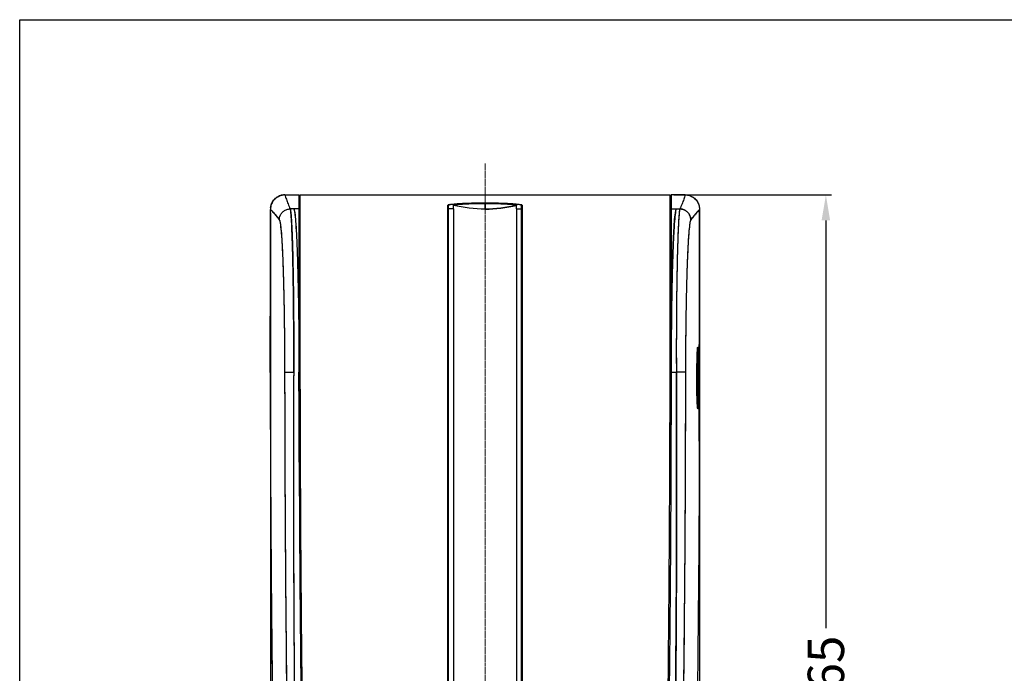
# Model space of a CAD drawing. Units: millimetres. Extents: x -1657 to -1057, y 394 to 814.
# Drawn here: x -1657 to -1386, y 635 to 814 of the extents above; entities that cross this region are included whole.
import ezdxf

# ---------------------------------------------------------------- set-up
doc = ezdxf.new("R2010")
doc.units = ezdxf.units.MM
doc.header["$LTSCALE"] = 0.25
doc.linetypes.add('CENTER', pattern=[0.6, 0.375, -0.075, 0.075, -0.075])
doc.layers.add('Contorno', color=7, linetype='Continuous')
doc.layers.add('Cotas Alzado', color=3, linetype='Continuous', lineweight=15)
doc.layers.add('Cotas Perfil', color=3, linetype='Continuous', lineweight=15)
doc.styles.add('mediclinics', font='txt')
doc.dimstyles.new('ISO-25', dxfattribs={"dimscale": 0, "dimtxt": 2.5, "dimasz": 2.5, "dimexe": 1.5, "dimexo": 1, "dimgap": 0.5, "dimtad": 1, "dimdec": 1, "dimtxsty": 'mediclinics', "dimcen": 2.5, "dimclrt": 6, "dimadec": 1, "dimazin": 2, "dimtp": 0.1, "dimtm": 0.1, "dimtfac": 0.6, "dimtdec": 1, "dimtmove": 1, "dimatfit": 1, "dimfxl": 0, "dimtolj": 2, "dimarcsym": 0})

# ---------------------------------------------------------------- blocks, each defined once
blk = doc.blocks.new('*D9')
at = {"layer": 'Cotas Perfil', "color": 0, "lineweight": -2}
for p, q in [((-1477.14, 766.24), (-1433.79, 766.24)), ((-1435.29, 759.24), (-1435.29, 646.97)), ((-1435.29, 507.98), (-1435.29, 620.26)), ((-1528.03, 500.98), (-1433.79, 500.98))]:
    blk.add_line(p, q, dxfattribs=at)
at = {"layer": 'Cotas Perfil', "color": 0}
for points in [[(-1436.46, 759.24), (-1434.12, 759.24), (-1435.29, 766.24)], [(-1436.46, 507.98), (-1434.12, 507.98), (-1435.29, 500.98)]]:
    blk.add_solid(points, dxfattribs=at)
at = {"layer": 'Defpoints', "color": 0}
for p in [(-1478.14, 766.24), (-1435.29, 766.24), (-1529.03, 500.98)]:
    blk.add_point(p, dxfattribs=at)
at = {"layer": 'Cotas Perfil', "color": 6, "insert": (-1435.29, 633.61), "char_height": 10, "attachment_point": 5, "rotation": 90, "style": 'mediclinics'}
blk.add_mtext('\\A2;265', dxfattribs=at)
blk = doc.blocks.new('*D11')
at = {"layer": 'Cotas Alzado', "color": 0, "lineweight": -2}
for p, q in [((-1588.03, 761.27), (-1588.03, 457.88)), ((-1470.03, 761.27), (-1470.03, 457.88)), ((-1581.03, 459.38), (-1540.48, 459.38)), ((-1477.03, 459.38), (-1517.57, 459.38))]:
    blk.add_line(p, q, dxfattribs=at)
at = {"layer": 'Cotas Alzado', "color": 0}
for points in [[(-1581.03, 460.55), (-1581.03, 458.22), (-1588.03, 459.38)], [(-1477.03, 460.55), (-1477.03, 458.22), (-1470.03, 459.38)]]:
    blk.add_solid(points, dxfattribs=at)
at = {"layer": 'Defpoints', "color": 0}
for p in [(-1588.03, 762.27), (-1470.03, 762.27), (-1470.03, 459.38)]:
    blk.add_point(p, dxfattribs=at)
at = {"layer": 'Cotas Alzado', "color": 6, "insert": (-1529.03, 459.38), "char_height": 10, "attachment_point": 5, "style": 'mediclinics'}
blk.add_mtext('\\A2;118', dxfattribs=at)

msp = doc.modelspace()

# ---------------------------------------------------------------- linework, layer by layer
at = {"color": 1, "linetype": 'CENTER', "lineweight": 0}
msp.add_line((-1529.03, 774.91), (-1529.03, 483.39), dxfattribs=at)
at = {"color": 0, "linetype": 'Continuous'}
for p, q in [((-1584.04, 766.26), (-1580.2, 766.26)), ((-1580.2, 766.26), (-1580.2, 717.45)), ((-1579.92, 765.68), (-1580.2, 765.68)), ((-1579.92, 766.24), (-1579.92, 717.06)), ((-1579.92, 766.24), (-1478.14, 766.24)), ((-1579.92, 766.24), (-1478.14, 766.24)), ((-1478.14, 717.45), (-1478.14, 766.24)), ((-1477.85, 765.68), (-1478.14, 765.68)), ((-1477.85, 766.26), (-1477.85, 717.45)), ((-1474.02, 766.26), (-1477.85, 766.26)), ((-1581.61, 762.38), (-1582.61, 762.38)), ((-1580.2, 761.83), (-1579.92, 761.83)), ((-1539.23, 622.36), (-1539.23, 763.44)), ((-1539.23, 761.83), (-1539.03, 761.83)), ((-1539.03, 622.36), (-1539.03, 763.35)), ((-1537.73, 762.38), (-1539.03, 762.38)), ((-1537.73, 762.38), (-1537.73, 763.35)), ((-1520.33, 762.38), (-1520.33, 763.35)), ((-1520.33, 762.38), (-1519.03, 762.38)), ((-1519.03, 622.36), (-1519.03, 763.35)), ((-1518.83, 761.83), (-1519.03, 761.83)), ((-1518.83, 763.44), (-1518.83, 622.34)), ((-1477.85, 761.83), (-1478.14, 761.83)), ((-1476.45, 762.38), (-1475.45, 762.38)), ((-1477.85, 724.98), (-1477.85, 717.41)), ((-1470.48, 723.31), (-1470.48, 708.41)), ((-1580.2, 717.41), (-1580.2, 717.45)), ((-1537.73, 717.45), (-1537.73, 622.36)), ((-1478.14, 717.45), (-1476.41, 717.45))]:
    msp.add_line(p, q, dxfattribs=at)
at = {"color": 7, "linetype": 'Continuous'}
msp.add_line((-1520.33, 717.45), (-1520.33, 622.36), dxfattribs=at)
at = {"color": 0, "linetype": 'Continuous'}
for centre, start, end in [((-1471.48, 723.31), 0, 25.1465), ((-1471.48, 708.41), 331.8563, 0)]:
    msp.add_arc(centre, 1, start, end, dxfattribs=at)
for points, start_tangent, end_tangent in [([(-1584.43, 766.24), (-1585.06, 766.13), (-1586.04, 765.72), (-1586.86, 765.09), (-1587.49, 764.27), (-1587.89, 763.3), (-1588.01, 762.66)], (-0.995128, -0.098593), (-0.098622, -0.995125)), ([(-1588.01, 762.66), (-1587.83, 763.49), (-1587.27, 764.61), (-1586.38, 765.5), (-1585.26, 766.07), (-1584.43, 766.24)], (0.099012, 0.995086), (0.995089, 0.098984)), ([(-1584.04, 766.26), (-1584.43, 766.24)], (-1, 0), (-0.995128, -0.098593)), ([(-1584.04, 766.26), (-1583.67, 765.07), (-1583.2, 763.78), (-1582.61, 762.38)], (0.262475, -0.964939), (0.408794, -0.912627)), ([(-1537.19, 763.71), (-1537.29, 763.7), (-1537.81, 763.65), (-1538.24, 763.6), (-1538.58, 763.54), (-1538.72, 763.51), (-1538.83, 763.48), (-1538.91, 763.45), (-1538.98, 763.42), (-1539.01, 763.38), (-1539.03, 763.35)], (-0.996165, -0.087494), (-0.101923, -0.994792)), ([(-1537.95, 763.63), (-1538.24, 763.6), (-1538.58, 763.54), (-1538.79, 763.49)], (-0.992536, -0.121956), (-0.962301, -0.271986)), ([(-1529.56, 763.9), (-1530.63, 763.89), (-1532.23, 763.86), (-1533.73, 763.81), (-1535.07, 763.75), (-1536.19, 763.66), (-1537.03, 763.57), (-1537.55, 763.46), (-1537.73, 763.35)], (-0.999992, -0.003884), (0.009165, -0.999958)), ([(-1537.73, 763.35), (-1537.72, 763.38), (-1537.68, 763.41), (-1537.63, 763.43), (-1537.56, 763.46), (-1537.47, 763.49), (-1537.35, 763.51), (-1537.07, 763.56), (-1536.7, 763.61), (-1536.26, 763.66), (-1535.76, 763.7), (-1535.18, 763.74), (-1533.86, 763.81), (-1532.36, 763.86), (-1531.55, 763.88), (-1530.73, 763.89), (-1529.88, 763.9), (-1529.64, 763.9)], (0.092617, 0.995702), (0.99999, 0.004442)), ([(-1531.13, 763.96), (-1532.75, 763.93), (-1534.47, 763.87), (-1536.01, 763.8), (-1536.69, 763.75), (-1537.19, 763.71)], (-0.999912, -0.013271), (-0.996165, -0.087494)), ([(-1531.13, 763.96), (-1532.75, 763.93), (-1534.47, 763.87), (-1536.01, 763.8), (-1537.19, 763.71)], (-0.999911, -0.013344), (-0.996136, -0.087819)), ([(-1529.03, 763.98), (-1530.89, 763.96), (-1531.13, 763.96)], (-1, -0.00036), (-0.999912, -0.013271)), ([(-1529.03, 763.9), (-1529.56, 763.9)], (-1, 0.000062), (-0.999992, -0.003884)), ([(-1529.56, 763.9), (-1529.03, 763.9)], (0.999992, 0.003874), (1, -0.000016)), ([(-1526.96, 763.96), (-1527.16, 763.96), (-1529.03, 763.98)], (-0.999915, 0.013002), (-1, 0.00036)), ([(-1529.03, 763.9), (-1528.49, 763.9)], (1, 0.000062), (0.999992, -0.003884)), ([(-1529.03, 763.23), (-1529.03, 763.24), (-1529.03, 763.29), (-1529.03, 763.33), (-1529.03, 763.37), (-1529.03, 763.42), (-1529.03, 763.46), (-1529.03, 763.5), (-1529.03, 763.55), (-1529.03, 763.6), (-1529.03, 763.64), (-1529.03, 763.7), (-1529.03, 763.75), (-1529.03, 763.82), (-1529.03, 763.9)], (0, 1), (0, 1)), ([(-1529.03, 763.9), (-1528.49, 763.9)], (1, 0.000016), (0.999992, -0.003874)), ([(-1529.03, 763.9), (-1529.03, 763.81), (-1529.03, 763.75), (-1529.03, 763.69), (-1529.03, 763.63), (-1529.03, 763.57), (-1529.03, 763.53), (-1529.03, 763.49), (-1529.03, 763.44), (-1529.03, 763.4), (-1529.03, 763.35), (-1529.03, 763.3), (-1529.03, 763.24), (-1529.03, 763.23)], (0, -1), (0, -1)), ([(-1528.49, 763.9), (-1527.42, 763.89), (-1525.82, 763.86), (-1524.33, 763.81), (-1522.98, 763.75), (-1521.86, 763.66), (-1521.03, 763.57), (-1520.5, 763.46), (-1520.33, 763.35)], (0.999992, -0.003884), (-0.009165, -0.999958)), ([(-1528.41, 763.9), (-1528.17, 763.9), (-1527.33, 763.89), (-1526.5, 763.88), (-1525.69, 763.86), (-1524.19, 763.81), (-1522.87, 763.74), (-1522.3, 763.7), (-1521.79, 763.66), (-1521.35, 763.61), (-1520.99, 763.56), (-1520.7, 763.51), (-1520.59, 763.49), (-1520.49, 763.46), (-1520.42, 763.43), (-1520.37, 763.41), (-1520.34, 763.38), (-1520.33, 763.35)], (0.99999, -0.004446), (0.092617, -0.995702)), ([(-1520.87, 763.71), (-1521.36, 763.75), (-1522.04, 763.8), (-1523.58, 763.87), (-1525.31, 763.93), (-1526.96, 763.96)], (-0.996165, 0.087493), (-0.999915, 0.013002)), ([(-1520.87, 763.71), (-1522.04, 763.8), (-1523.58, 763.87), (-1525.31, 763.93), (-1526.96, 763.96)], (-0.996136, 0.087819), (-0.999914, 0.013081)), ([(-1519.06, 763.4), (-1519.08, 763.42), (-1519.14, 763.45), (-1519.23, 763.48), (-1519.34, 763.51), (-1519.47, 763.54), (-1519.82, 763.6), (-1520.25, 763.65), (-1520.77, 763.7), (-1520.87, 763.71)], (-0.79955, 0.6006), (-0.996165, 0.087493)), ([(-1519.26, 763.49), (-1519.47, 763.54), (-1519.82, 763.6), (-1520.25, 763.65), (-1520.29, 763.66)], (-0.960854, 0.277057), (-0.993864, 0.110605)), ([(-1474.02, 766.26), (-1474.38, 765.07), (-1474.85, 763.78), (-1475.45, 762.38)], (-0.262475, -0.964939), (-0.408794, -0.912627)), ([(-1474.02, 766.26), (-1473.62, 766.24)], (1, 0), (0.995096, -0.098919)), ([(-1473.62, 766.24), (-1472.99, 766.13), (-1472.02, 765.72), (-1471.19, 765.09), (-1470.56, 764.27), (-1470.16, 763.3), (-1470.05, 762.66)], (0.995096, -0.098919), (0.098298, -0.995157)), ([(-1473.62, 766.24), (-1472.79, 766.07), (-1471.67, 765.5), (-1470.79, 764.61), (-1470.22, 763.49), (-1470.05, 762.66)], (0.995056, -0.099312), (0.098685, -0.995119)), ([(-1588.01, 762.66), (-1588.03, 762.27)], (-0.098622, -0.995125), (0.000018, -1)), ([(-1587.95, 698.47), (-1587.96, 699.68), (-1588.03, 762.27)], (-0.003372, 0.999994), (-0.000018, 1)), ([(-1588.03, 762.27), (-1587.28, 761.46), (-1586.48, 760.51), (-1585.6, 759.39)], (0.69423, -0.719753), (0.604419, -0.796667)), ([(-1587.95, 698.47), (-1588.01, 728.41), (-1588.03, 762.27)], (-0.003392, 0.999994), (-0.000015, 1)), ([(-1588.03, 762.27), (-1587.24, 761.41), (-1586.43, 760.45), (-1585.6, 759.39)], (0.693594, -0.720366), (0.603636, -0.79726)), ([(-1585.6, 759.39), (-1585.46, 760.31), (-1585.03, 761.14), (-1584.37, 761.81), (-1583.53, 762.23), (-1582.61, 762.38)], (0.001662, 0.999999), (0.999999, 0.001438)), ([(-1585.6, 759.39), (-1585.46, 760.31), (-1585.03, 761.15), (-1584.37, 761.81), (-1583.53, 762.23), (-1582.61, 762.38)], (0.00166, 0.999999), (0.999999, 0.001435)), ([(-1582.61, 762.38), (-1582.56, 762.2), (-1582.51, 761.93), (-1582.46, 761.54), (-1582.41, 761.07), (-1582.36, 760.49), (-1582.31, 759.82), (-1582.26, 759.05), (-1582.21, 758.2), (-1582.16, 757.25), (-1582.12, 756.23), (-1582.07, 755.12), (-1582.03, 753.93), (-1581.99, 752.66), (-1581.95, 751.31), (-1581.91, 749.9), (-1581.88, 748.41), (-1581.85, 746.85), (-1581.81, 745.23), (-1581.79, 743.54), (-1581.76, 741.8), (-1581.73, 739.99), (-1581.71, 738.13), (-1581.69, 736.23), (-1581.68, 734.27), (-1581.66, 732.27), (-1581.65, 730.23), (-1581.64, 728.15), (-1581.64, 726.05), (-1581.63, 723.92), (-1581.64, 721.77), (-1581.64, 719.62), (-1581.65, 717.45)], (0.376376, -0.926467), (-0.003893, -0.999992)), ([(-1581.65, 717.45), (-1581.64, 724.98), (-1581.66, 732.3), (-1581.72, 739.2), (-1581.82, 745.48), (-1581.94, 750.98), (-1582.09, 755.53), (-1582.25, 759.01), (-1582.43, 761.31), (-1582.61, 762.38)], (0.003893, 0.999992), (-0.376377, 0.926467)), ([(-1581.61, 762.38), (-1581.55, 762.26)], (0.494476, -0.869191), (0.404028, -0.914747)), ([(-1580.2, 762.38), (-1580.9, 762.38), (-1581.61, 762.38)], (-1, 0), (-1, 0)), ([(-1581.61, 762.38), (-1581.56, 762.2)], (0.282547, -0.959253), (0.261, -0.965339)), ([(-1581.61, 762.38), (-1581.56, 762.2)], (0.28201, -0.959411), (0.26065, -0.965433)), ([(-1581.56, 762.2), (-1581.36, 761.31), (-1581.13, 759.01), (-1580.91, 755.53), (-1580.71, 750.98), (-1580.54, 745.48), (-1580.4, 739.2), (-1580.29, 732.3), (-1580.23, 724.96)], (0.261, -0.965339), (0.006179, -0.999981)), ([(-1581.56, 762.2), (-1581.36, 761.31), (-1581.13, 759), (-1580.91, 755.52), (-1580.71, 750.96), (-1580.54, 745.48), (-1580.4, 739.19), (-1580.29, 732.28), (-1580.23, 724.96)], (0.26065, -0.965433), (0.006204, -0.999981)), ([(-1581.55, 762.26), (-1581.51, 762.17)], (0.404028, -0.914747), (0.339938, -0.940448)), ([(-1581.51, 762.17), (-1581.36, 761.32), (-1581.13, 759.02), (-1580.91, 755.54), (-1580.71, 750.99), (-1580.54, 745.48), (-1580.4, 739.18), (-1580.29, 732.28), (-1580.23, 724.97)], (0.339938, -0.940448), (0.006203, -0.999981)), ([(-1539.08, 763.49), (-1539.11, 763.48), (-1539.17, 763.46), (-1539.23, 763.44)], (-0.961119, -0.276133), (-0.904292, -0.426915)), ([(-1539.09, 762.99), (-1539.11, 762.98), (-1539.14, 762.97)], (-0.958752, -0.284245), (-0.948709, -0.31615)), ([(-1539.08, 762.99), (-1539.09, 762.99)], (-0.961119, -0.276135), (-0.958752, -0.284245)), ([(-1538.58, 763.59), (-1538.85, 763.54), (-1539.08, 763.49)], (-0.98807, -0.154008), (-0.961119, -0.276133)), ([(-1538.79, 763.49), (-1538.83, 763.48), (-1538.91, 763.45), (-1538.98, 763.42), (-1539.03, 763.35)], (-0.962301, -0.271986), (0.008884, -0.999961)), ([(-1529.03, 762.34), (-1537.73, 763.35)], (-1, 0), (-0.977877, 0.209181)), ([(-1529.03, 762.34), (-1537.73, 763.35)], (-1, 0), (-0.977877, 0.209181)), ([(-1537.72, 762.38), (-1537.71, 761.32), (-1537.7, 759), (-1537.69, 755.53), (-1537.69, 750.99), (-1537.69, 745.47), (-1537.69, 739.2), (-1537.7, 732.32), (-1537.71, 724.97), (-1537.72, 717.45)], (0.032751, -0.999464), (-0.001935, -0.999998)), ([(-1529.03, 762.34), (-1520.33, 763.35)], (1, 0), (0.977877, 0.209181)), ([(-1520.33, 763.35), (-1529.03, 762.34)], (-0.977877, -0.209181), (-1, 0)), ([(-1529.03, 762.76), (-1529.03, 762.78), (-1529.03, 762.83), (-1529.03, 762.89), (-1529.03, 762.95), (-1529.03, 763), (-1529.03, 763.05), (-1529.03, 763.1), (-1529.03, 763.15), (-1529.03, 763.2), (-1529.03, 763.23)], (0, 1), (0, 1)), ([(-1529.03, 763.22), (-1529.03, 763.19), (-1529.03, 763.14), (-1529.03, 763.1), (-1529.03, 763.05), (-1529.03, 763), (-1529.03, 762.94), (-1529.03, 762.88), (-1529.03, 762.83), (-1529.03, 762.78), (-1529.03, 762.76)], (0, -1), (0, -1)), ([(-1529.03, 762.55), (-1529.03, 762.59), (-1529.03, 762.65), (-1529.03, 762.72), (-1529.03, 762.76)], (0, 1), (0, 1)), ([(-1529.03, 762.76), (-1529.03, 762.72), (-1529.03, 762.67), (-1529.03, 762.61), (-1529.03, 762.55)], (0, -1), (0, -1)), ([(-1529.03, 762.53), (-1529.03, 762.55)], (0, 1), (0, 1)), ([(-1529.03, 762.55), (-1529.03, 762.53)], (0, -1), (0, -1)), ([(-1529.03, 762.34), (-1529.03, 762.4), (-1529.03, 762.46), (-1529.03, 762.53)], (0, 1), (0, 1)), ([(-1529.03, 762.53), (-1529.03, 762.5), (-1529.03, 762.44), (-1529.03, 762.39), (-1529.03, 762.34)], (0, -1), (0, -1)), ([(-1520.33, 762.38), (-1520.34, 761.32), (-1520.35, 759), (-1520.36, 755.53), (-1520.36, 750.99), (-1520.36, 745.47), (-1520.36, 739.2), (-1520.35, 732.32), (-1520.34, 724.97), (-1520.33, 717.45)], (-0.032751, -0.999464), (0.001935, -0.999998)), ([(-1519.2, 763.54), (-1519.2, 763.54), (-1519.48, 763.59)], (-0.980452, 0.19676), (-0.988136, 0.153582)), ([(-1519.06, 763.4), (-1519.08, 763.42), (-1519.14, 763.45), (-1519.23, 763.48), (-1519.26, 763.49)], (-0.79771, 0.603041), (-0.960854, 0.277057)), ([(-1518.83, 763.44), (-1518.88, 763.46), (-1518.95, 763.48), (-1519.2, 763.54)], (-0.904292, 0.426915), (-0.980452, 0.19676)), ([(-1519.03, 763.35), (-1519.04, 763.38), (-1519.06, 763.4)], (-0.101914, 0.994793), (-0.79955, 0.6006)), ([(-1519.03, 763.35), (-1519.04, 763.38), (-1519.06, 763.4)], (-0.101914, 0.994793), (-0.79955, 0.6006)), ([(-1519.03, 763.35), (-1519.04, 763.38), (-1519.06, 763.4)], (-0.101914, 0.994793), (-0.79955, 0.6006)), ([(-1519.03, 763.35), (-1519.06, 763.4)], (0.008898, 0.99996), (-0.795989, 0.605311)), ([(-1518.98, 762.99), (-1519.03, 763)], (-0.961347, 0.275339), (-0.967702, 0.252095)), ([(-1518.83, 762.94), (-1518.88, 762.96), (-1518.95, 762.98), (-1518.98, 762.99)], (-0.904292, 0.426915), (-0.961347, 0.275339)), ([(-1477.85, 762.38), (-1477.15, 762.38), (-1476.45, 762.38)], (1, 0), (1, 0)), ([(-1477.83, 724.96), (-1477.76, 732.28), (-1477.66, 739.19), (-1477.52, 745.48), (-1477.34, 750.97), (-1477.15, 755.52), (-1476.93, 759), (-1476.69, 761.31), (-1476.49, 762.21)], (0.006206, 0.999981), (0.261527, 0.965196)), ([(-1477.83, 724.96), (-1477.76, 732.3), (-1477.66, 739.2), (-1477.52, 745.49), (-1477.34, 750.98), (-1477.14, 755.53), (-1476.92, 759.01), (-1476.69, 761.31), (-1476.49, 762.21)], (0.006181, 0.999981), (0.261904, 0.965094)), ([(-1476.54, 762.17), (-1476.69, 761.32), (-1476.92, 759.02), (-1477.14, 755.54), (-1477.34, 750.99), (-1477.52, 745.48), (-1477.66, 739.18), (-1477.76, 732.28), (-1477.83, 724.95)], (-0.340001, -0.940425), (-0.006188, -0.999981)), ([(-1476.51, 762.26), (-1476.54, 762.17)], (-0.402796, -0.91529), (-0.340001, -0.940425)), ([(-1476.45, 762.38), (-1476.51, 762.26)], (-0.494476, -0.869191), (-0.402796, -0.91529)), ([(-1476.49, 762.21), (-1476.45, 762.38)], (0.261527, 0.965196), (0.282042, 0.959402)), ([(-1476.49, 762.21), (-1476.45, 762.38)], (0.261904, 0.965094), (0.28261, 0.959235)), ([(-1475.45, 762.38), (-1475.5, 762.2), (-1475.55, 761.93), (-1475.6, 761.54), (-1475.65, 761.07), (-1475.7, 760.49), (-1475.75, 759.82), (-1475.8, 759.05), (-1475.84, 758.2), (-1475.89, 757.25), (-1475.93, 756.23), (-1475.98, 755.12), (-1476.02, 753.93), (-1476.06, 752.66), (-1476.1, 751.31), (-1476.14, 749.9), (-1476.17, 748.41), (-1476.21, 746.85), (-1476.24, 745.23), (-1476.27, 743.54), (-1476.29, 741.8), (-1476.32, 739.99), (-1476.34, 738.13), (-1476.36, 736.23), (-1476.38, 734.27), (-1476.39, 732.27), (-1476.4, 730.23), (-1476.41, 728.15), (-1476.42, 726.05), (-1476.42, 723.92), (-1476.42, 721.77), (-1476.41, 719.62), (-1476.41, 717.45)], (-0.376376, -0.926467), (0.003893, -0.999992)), ([(-1475.45, 762.38), (-1475.62, 761.31), (-1475.8, 759.01), (-1475.96, 755.53), (-1476.11, 750.98), (-1476.23, 745.48), (-1476.33, 739.2), (-1476.39, 732.3), (-1476.42, 724.98), (-1476.41, 717.45)], (-0.376377, -0.926467), (0.003893, -0.999992)), ([(-1472.45, 759.39), (-1472.6, 760.31), (-1473.02, 761.14), (-1473.69, 761.81), (-1474.52, 762.23), (-1475.45, 762.38)], (-0.001662, 0.999999), (-0.999999, 0.001438)), ([(-1475.45, 762.38), (-1474.52, 762.23), (-1473.68, 761.81), (-1473.02, 761.14), (-1472.6, 760.31), (-1472.45, 759.39)], (0.999999, -0.001435), (0.00166, -0.999999)), ([(-1470.03, 762.27), (-1470.77, 761.46), (-1471.57, 760.51), (-1472.45, 759.39)], (-0.69423, -0.719753), (-0.604419, -0.796667)), ([(-1470.03, 762.27), (-1470.81, 761.41), (-1471.62, 760.45), (-1472.45, 759.39)], (-0.693594, -0.720366), (-0.603636, -0.79726)), ([(-1470.1, 698.47), (-1470.1, 699.68), (-1470.03, 762.27)], (0.003372, 0.999994), (0.000018, 1)), ([(-1470.05, 762.66), (-1470.03, 762.27)], (0.098298, -0.995157), (-0.000018, -1)), ([(-1470.03, 762.27), (-1470.04, 728.41), (-1470.04, 724.36)], (-0.000015, -1), (-0.001221, -0.999999)), ([(-1585.6, 759.39), (-1585.53, 759.24), (-1585.46, 759), (-1585.39, 758.67), (-1585.32, 758.24), (-1585.25, 757.72), (-1585.18, 757.11), (-1585.11, 756.41), (-1585.05, 755.62), (-1584.98, 754.76), (-1584.92, 753.81), (-1584.86, 752.78), (-1584.8, 751.68), (-1584.74, 750.5), (-1584.69, 749.25), (-1584.64, 747.93), (-1584.59, 746.54), (-1584.54, 745.09), (-1584.49, 743.58), (-1584.45, 742), (-1584.41, 740.36), (-1584.37, 738.67), (-1584.34, 736.93), (-1584.3, 735.14), (-1584.27, 733.3), (-1584.25, 731.42), (-1584.22, 729.5), (-1584.2, 727.54), (-1584.18, 725.56), (-1584.17, 723.55), (-1584.16, 721.53), (-1584.15, 719.49), (-1584.14, 717.45)], (0.610352, -0.79213), (0.001592, -0.999999)), ([(-1585.6, 759.39), (-1585.35, 758.44), (-1585.11, 756.32), (-1584.88, 753.13), (-1584.68, 748.96), (-1584.5, 743.92), (-1584.36, 738.11), (-1584.25, 731.65), (-1584.18, 724.7), (-1584.14, 717.45)], (0.58583, -0.810434), (0.001701, -0.999999)), ([(-1472.45, 759.39), (-1472.52, 759.24), (-1472.59, 759), (-1472.66, 758.67), (-1472.73, 758.24), (-1472.8, 757.72), (-1472.87, 757.11), (-1472.94, 756.41), (-1473.01, 755.62), (-1473.07, 754.76), (-1473.13, 753.81), (-1473.19, 752.78), (-1473.25, 751.68), (-1473.31, 750.5), (-1473.36, 749.25), (-1473.42, 747.93), (-1473.47, 746.54), (-1473.51, 745.09), (-1473.56, 743.58), (-1473.6, 742), (-1473.64, 740.36), (-1473.68, 738.67), (-1473.72, 736.93), (-1473.75, 735.14), (-1473.78, 733.3), (-1473.81, 731.42), (-1473.83, 729.5), (-1473.85, 727.54), (-1473.87, 725.56), (-1473.88, 723.55), (-1473.9, 721.53), (-1473.9, 719.49), (-1473.91, 717.45)], (-0.610352, -0.79213), (-0.001592, -0.999999)), ([(-1472.45, 759.39), (-1472.7, 758.44), (-1472.95, 756.32), (-1473.17, 753.13), (-1473.37, 748.96), (-1473.55, 743.92), (-1473.69, 738.11), (-1473.8, 731.65), (-1473.88, 724.7), (-1473.91, 717.45)], (-0.58583, -0.810434), (-0.001701, -0.999999)), ([(-1580.23, 724.97), (-1580.2, 717.45)], (0.006203, -0.999981), (0.000744, -1)), ([(-1580.23, 724.96), (-1580.2, 717.45)], (0.006204, -0.999981), (0.000824, -1)), ([(-1477.85, 718.18), (-1477.83, 724.96)], (0.001334, 0.999999), (0.006206, 0.999981)), ([(-1477.85, 718.18), (-1477.83, 724.96)], (0.00127, 0.999999), (0.006181, 0.999981)), ([(-1477.83, 724.95), (-1477.85, 718.18)], (-0.006188, -0.999981), (-0.001256, -0.999999)), ([(-1470.77, 715.86), (-1470.76, 718.03), (-1470.73, 720.07), (-1470.68, 721.82), (-1470.61, 723.17), (-1470.59, 723.52)], (0.001761, 0.999998), (0.070149, 0.997537)), ([(-1470.77, 715.86), (-1470.76, 717.63), (-1470.74, 719.32), (-1470.71, 720.86), (-1470.66, 722.18), (-1470.61, 723.23), (-1470.56, 723.5)], (0.001754, 0.999998), (0.146195, 0.989256)), ([(-1470.59, 723.52), (-1470.54, 724.03)], (0.070149, 0.997537), (0.134213, 0.990952)), ([(-1470.57, 724.21), (-1470.56, 724.22)], (0.12351, 0.992343), (0.180506, 0.983574)), ([(-1470.56, 724.03), (-1470.57, 724.21)], (-0.108743, 0.99407), (0.12351, 0.992343)), ([(-1470.56, 724.22), (-1470.49, 724.32), (-1470.46, 724.32)], (0.180506, 0.983574), (0.999927, 0.012044)), ([(-1470.56, 723.5), (-1470.55, 723.95), (-1470.56, 724.03)], (0.146195, 0.989256), (-0.108743, 0.99407)), ([(-1470.54, 724.04), (-1470.51, 724.2)], (0.135126, 0.990828), (0.17211, 0.985078)), ([(-1470.54, 724.03), (-1470.54, 724.04)], (0.134213, 0.990952), (0.135126, 0.990828)), ([(-1470.51, 724.21), (-1470.46, 724.36)], (0.177785, 0.984069), (0.986743, -0.162291)), ([(-1470.51, 724.2), (-1470.51, 724.21)], (0.17211, 0.985078), (0.177785, 0.984069)), ([(-1470.46, 724.36), (-1470.46, 724.36)], (0.986743, -0.162291), (0.868739, -0.495271)), ([(-1470.46, 724.32), (-1470.46, 724.32)], (0.999927, 0.012044), (0.99995, -0.009999)), ([(-1470.46, 724.32), (-1470.42, 724.31), (-1470.36, 723.94), (-1470.3, 723.22), (-1470.25, 722.18), (-1470.21, 720.86), (-1470.18, 719.32), (-1470.17, 717.63), (-1470.16, 716.45)], (0.99995, -0.009999), (0.000595, -1)), ([(-1470.04, 724.36), (-1470.06, 715.86)], (-0.001221, -0.999999), (-0.001814, -0.999998)), ([(-1477.85, 718.18), (-1477.85, 717.62)], (-0.001256, -0.999999), (-0.000857, -1)), ([(-1477.85, 717.62), (-1477.85, 718.18)], (0.000936, 1), (0.001334, 0.999999)), ([(-1477.85, 717.62), (-1477.85, 718.18)], (0.000873, 1), (0.00127, 0.999999)), ([(-1477.85, 717.62), (-1477.85, 717.45)], (-0.000857, -1), (-0.000744, -1)), ([(-1477.85, 717.45), (-1477.85, 717.62)], (0.000823, 1), (0.000936, 1)), ([(-1584.14, 717.45), (-1584, 717.45), (-1583.64, 717.46), (-1583.09, 717.46), (-1582.4, 717.46), (-1581.65, 717.45)], (0.989383, 0.145333), (0.999993, -0.003826)), ([(-1584.14, 717.45), (-1584.07, 690), (-1583.93, 665.56), (-1583.75, 643.76), (-1583.52, 623.78), (-1583.17, 602.05), (-1582.7, 581.5), (-1582.14, 562.93), (-1581.46, 545.72), (-1580.69, 529.9)], (0.001579, -0.999999), (0.054464, -0.998516)), ([(-1584.14, 717.45), (-1583.79, 648.19), (-1582.81, 585.65), (-1580.69, 529.9)], (0.001574, -0.999999), (0.054456, -0.998516)), ([(-1581.65, 717.45), (-1581.59, 648.03), (-1580.76, 585.57), (-1578.69, 530.01)], (-0.00383, -0.999993), (0.054442, -0.998517)), ([(-1581.65, 717.45), (-1581.71, 690.01), (-1581.68, 665.57), (-1581.57, 643.78), (-1581.39, 623.81), (-1581.09, 602.09), (-1580.67, 581.56), (-1580.13, 563), (-1579.46, 545.81), (-1578.69, 530.01)], (-0.00383, -0.999993), (0.054442, -0.998517)), ([(-1580.2, 717.45), (-1580.2, 717.06)], (0.001134, -0.999999), (0.001176, -0.999999)), ([(-1580.2, 717.06), (-1580.2, 717.45)], (-0.001176, 0.999999), (-0.001134, 0.999999)), ([(-1580.2, 717.45), (-1580.2, 717.41)], (0.000824, -1), (0.000795, -1)), ([(-1580.2, 717.06), (-1580.17, 701.51)], (0.001176, -0.999999), (0.002795, -0.999996)), ([(-1580.19, 712.91), (-1580.2, 717.06)], (-0.001618, 0.999999), (-0.001176, 0.999999)), ([(-1579.92, 717.06), (-1579.89, 703.48), (-1579.84, 689.8), (-1579.78, 676.15), (-1579.69, 662.64), (-1579.58, 649.43), (-1579.46, 636.72), (-1579.43, 634.58)], (0.001112, -0.999999), (0.011257, -0.999937)), ([(-1476.41, 717.45), (-1476.35, 690.01), (-1476.38, 665.57), (-1476.49, 643.78), (-1476.66, 623.81), (-1476.96, 602.09), (-1477.39, 581.56), (-1477.93, 563), (-1478.59, 545.81), (-1479.36, 530.01)], (0.00383, -0.999993), (-0.054442, -0.998517)), ([(-1479.36, 530.01), (-1477.29, 585.57), (-1476.46, 648.03), (-1476.41, 717.45)], (0.054442, 0.998517), (-0.00383, 0.999993)), ([(-1478.78, 621.3), (-1478.78, 621.56), (-1478.64, 632.47), (-1478.52, 644.57), (-1478.4, 657.9), (-1478.3, 672.35), (-1478.22, 687.5), (-1478.16, 702.74), (-1478.14, 717.45)], (0.013729, 0.999906), (0.001129, 0.999999)), ([(-1477.85, 717.45), (-1477.86, 713.91)], (-0.001134, -0.999999), (-0.001512, -0.999999)), ([(-1477.85, 717.45), (-1477.86, 712.91)], (-0.001134, -0.999999), (-0.001618, -0.999999)), ([(-1477.85, 717.41), (-1477.85, 717.45)], (0.000795, 1), (0.000823, 1)), ([(-1473.91, 717.45), (-1473.98, 690), (-1474.12, 665.56), (-1474.31, 643.76), (-1474.54, 623.78), (-1474.89, 602.05), (-1475.35, 581.5), (-1475.91, 562.93), (-1476.59, 545.72), (-1477.37, 529.9)], (-0.001579, -0.999999), (-0.054464, -0.998516)), ([(-1473.91, 717.45), (-1474.26, 648.19), (-1475.25, 585.65), (-1477.37, 529.9)], (-0.001574, -0.999999), (-0.054456, -0.998516)), ([(-1473.91, 717.45), (-1474.05, 717.45), (-1474.42, 717.46), (-1474.97, 717.46), (-1475.65, 717.46), (-1476.41, 717.45)], (-0.989383, 0.145333), (-0.999993, -0.003826)), ([(-1470.59, 708.23), (-1470.64, 708.5), (-1470.69, 709.55), (-1470.73, 710.87), (-1470.75, 712.41), (-1470.77, 714.1), (-1470.77, 715.86)], (-0.142565, 0.989785), (0.001754, 0.999998)), ([(-1470.77, 715.12), (-1470.77, 715.86)], (-0.001184, 0.999999), (0.001761, 0.999998)), ([(-1470.62, 708.13), (-1470.63, 708.48), (-1470.7, 709.83), (-1470.74, 711.59), (-1470.77, 713.65), (-1470.77, 715.12)], (-0.059941, 0.998202), (-0.001184, 0.999999)), ([(-1470.17, 715.27), (-1470.17, 714.09), (-1470.2, 712.4), (-1470.23, 710.86), (-1470.28, 709.54), (-1470.33, 708.5), (-1470.39, 707.78), (-1470.45, 707.41), (-1470.49, 707.4)], (-0.004206, -0.999991), (-0.999971, 0.007606)), ([(-1470.17, 715.12), (-1470.18, 713.66), (-1470.21, 711.63), (-1470.26, 709.88), (-1470.33, 708.54), (-1470.4, 707.67), (-1470.48, 707.36), (-1470.49, 707.36)], (-0.004573, -0.99999), (-0.908206, 0.418523)), ([(-1470.16, 715.86), (-1470.17, 715.27)], (-0.001804, -0.999998), (-0.004206, -0.999991)), ([(-1470.16, 715.86), (-1470.17, 715.27)], (-0.001812, -0.999998), (-0.003959, -0.999992)), ([(-1470.16, 716.45), (-1470.16, 715.86)], (0.000595, -1), (-0.001804, -0.999998)), ([(-1470.06, 715.86), (-1470.1, 698.47)], (-0.001814, -0.999998), (-0.003392, -0.999994)), ([(-1580.14, 692.77), (-1580.17, 700.64), (-1580.19, 712.91)], (-0.003725, 0.999993), (-0.001618, 0.999999)), ([(-1477.86, 712.91), (-1477.89, 700.64), (-1477.91, 692.77)], (-0.001618, -0.999999), (-0.003725, -0.999993)), ([(-1477.86, 713.91), (-1477.89, 701.51)], (-0.001512, -0.999999), (-0.002795, -0.999996)), ([(-1470.5, 707.41), (-1470.52, 707.41), (-1470.58, 707.78), (-1470.59, 708.23)], (-0.993607, 0.112898), (-0.142565, 0.989785)), ([(-1470.5, 707.38), (-1470.56, 707.63), (-1470.62, 708.13)], (-0.430444, 0.902617), (-0.059941, 0.998202)), ([(-1470.49, 707.4), (-1470.5, 707.41)], (-0.999971, 0.007606), (-0.993607, 0.112898)), ([(-1470.49, 707.36), (-1470.5, 707.38)], (-0.908206, 0.418523), (-0.430444, 0.902617)), ([(-1580.17, 701.51), (-1580.17, 700.64), (-1580.14, 692.7)], (0.002795, -0.999996), (0.003734, -0.999993)), ([(-1477.89, 701.51), (-1477.89, 700.64), (-1477.91, 692.7)], (-0.002795, -0.999996), (-0.003734, -0.999993)), ([(-1586.35, 574.01), (-1587.47, 633.12), (-1587.95, 698.47)], (-0.028659, 0.999589), (-0.003372, 0.999994)), ([(-1586.35, 574.01), (-1586.38, 575.25), (-1587.04, 603.75), (-1587.46, 632.25), (-1587.76, 663.41), (-1587.94, 694.57), (-1587.95, 698.47)], (-0.02861, 0.999591), (-0.003392, 0.999994)), ([(-1470.1, 698.47), (-1470.11, 694.57), (-1470.29, 663.41), (-1470.59, 632.25), (-1471.02, 603.75), (-1471.67, 575.25), (-1472.55, 549.41), (-1473.79, 523.64)], (-0.003392, -0.999994), (-0.0566, -0.998397)), ([(-1580.14, 692.7), (-1580.14, 692.77)], (-0.003734, 0.999993), (-0.003725, 0.999993)), ([(-1580.14, 692.7), (-1580.1, 683.79), (-1580, 666.94), (-1579.87, 650.12), (-1579.7, 633.3), (-1579.47, 616), (-1579.15, 597.64), (-1578.66, 577.59), (-1577.93, 555.24), (-1577.11, 536.73)], (0.003734, -0.999993), (0.049843, -0.998757)), ([(-1477.91, 692.7), (-1477.95, 683.79), (-1478.05, 666.94), (-1478.18, 650.12), (-1478.35, 633.3), (-1478.58, 616), (-1478.91, 597.64), (-1479.39, 577.59), (-1480.13, 555.24), (-1480.94, 536.73)], (-0.003734, -0.999993), (-0.049843, -0.998757)), ([(-1477.91, 692.77), (-1477.91, 692.7)], (-0.003725, -0.999993), (-0.003734, -0.999993)), ([(-1579.43, 634.58), (-1579.31, 624.52), (-1579.13, 612.59), (-1578.92, 600.75), (-1578.67, 588.9), (-1578.37, 577.06), (-1578.01, 565.3), (-1577.59, 553.61), (-1577.09, 541.95), (-1576.51, 530.42)], (0.011257, -0.999937), (0.054018, -0.99854))]:
    msp.add_spline(points, degree=3, dxfattribs=dict(at, start_tangent=start_tangent, end_tangent=end_tangent))
at = {"layer": 'Contorno'}
for p, q in [((-1657, 394.47), (-1657, 814.47)), ((-1657, 814.47), (-1057, 814.47))]:
    msp.add_line(p, q, dxfattribs=at)

# ---------------------------------------------------------------- dimensions: what is measured, and where the dimension line sits
at = {"layer": 'Cotas Alzado'}
dim = msp.add_linear_dim(base=(-1470.03, 459.38), p1=(-1588.03, 762.27), p2=(-1470.03, 762.27), dimstyle='ISO-25', override={"dimscale": 1, "dimtxt": 10, "dimasz": 7, "dimtad": 0}, dxfattribs=at)
dim.commit()
dim.dimension.update_dxf_attribs({"geometry": '*D11', "text_midpoint": (-1529.03, 459.38)})
at = {"layer": 'Cotas Perfil'}
dim = msp.add_linear_dim(base=(-1435.29, 766.24), p1=(-1529.03, 500.98), p2=(-1478.14, 766.24), angle=90, dimstyle='ISO-25', override={"dimscale": 1, "dimtxt": 10, "dimasz": 7, "dimtad": 0, "dimdec": 0}, dxfattribs=at)
dim.commit()
dim.dimension.update_dxf_attribs({"geometry": '*D9', "text_midpoint": (-1435.29, 633.61)})

doc.saveas('drawing.dxf')
